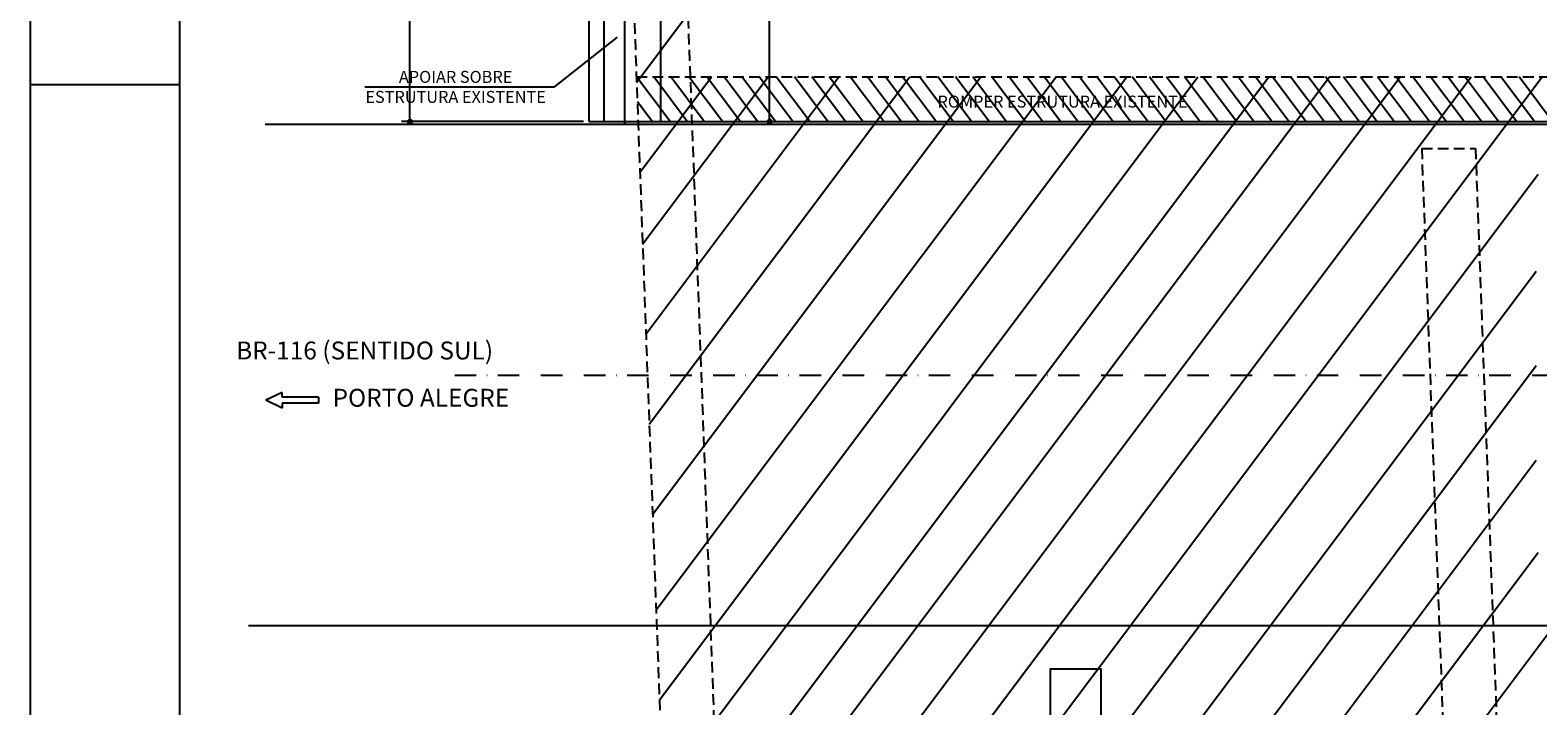
# Model space of a CAD drawing. Extents: x -2117 to 13575, y 2149 to 14365.
# Drawn here: x 7630 to 8893, y 12609 to 13175 of the extents above; entities that cross this region are included whole.
import ezdxf
from ezdxf.enums import TextEntityAlignment as Align

# ---------------------------------------------------------------- set-up
doc = ezdxf.new("R2010")
doc.units = 0
doc.header["$LTSCALE"] = 18
doc.header["$MEASUREMENT"] = 0
doc.linetypes.add('DASHDOTX2', pattern=[2, 1, -0.5, 0, -0.5])
doc.linetypes.add('DASHED', pattern=[0.75, 0.5, -0.25])
doc.layers.get('0').update_dxf_attribs({"linetype": 'CONTINUOUS'})
doc.layers.get('DEFPOINTS').update_dxf_attribs({"linetype": 'CONTINUOUS'})
for name, color, linetype in [('01', 9, 'CONTINUOUS'), ('01EIXO', 128, 'CONTINUOUS'), ('02', 1, 'CONTINUOUS'), ('04', 30, 'CONTINUOUS'), ('COTA', 243, 'CONTINUOUS'), ('HACHURA', 134, 'CONTINUOUS'), ('TEXTO', 2, 'CONTINUOUS'), ('TITULO', 4, 'CONTINUOUS')]:
    doc.layers.add(name, color=color, linetype=linetype)
doc.styles.add('ROMANS', font='romans')
doc.dimstyles.new('COTA100', dxfattribs={"dimtxt": 8, "dimasz": 5, "dimexe": 7, "dimexo": 2, "dimgap": 3, "dimtad": 1, "dimdec": 1, "dimlfac": 2, "dimzin": 12, "dimdsep": 46, "dimtxsty": 'ROMANS', "dimblk1": 'DOT', "dimblk2": 'DOT', "dimsah": 1, "dimcen": 0, "dimdle": 7, "dimclrd": 243, "dimclre": 243, "dimclrt": 2, "dimadec": 0, "dimazin": 0, "dimtfac": 1, "dimtdec": 4, "dimtix": 1, "dimtmove": 2, "dimatfit": 3, "dimldrblk": 'DOT', "dimfxl": 0, "dimtolj": 1, "dimtzin": 12, "dimarcsym": 0})

# ---------------------------------------------------------------- blocks, each defined once
blk = doc.blocks.new('_DOT')
at = {"color": 243, "linetype": 'ByBlock'}
blk.add_line((-0.5, 0), (-1, 0), dxfattribs=at)
at = {"color": 243, "linetype": 'ByBlock', "const_width": 0.5}
blk.add_lwpolyline([(-0.25, 0, 1), (0.25, 0, 1)], format="xyb", close=True, dxfattribs=at)
blk = doc.blocks.new('*D272')
at = {"layer": 'COTA', "color": 243, "lineweight": -2}
for p, q in [((8093.7, 13393.5), (7941.5, 13393.5)), ((7948.5, 13388.5), (7948.5, 13259.2)), ((7948.5, 13103.5), (7948.5, 13232.7)), ((8093.7, 13098.5), (7941.5, 13098.5))]:
    blk.add_line(p, q, dxfattribs=at)
at = {"layer": 'DEFPOINTS', "color": 0, "lineweight": 0}
for p in [(8095.7, 13393.5), (7948.5, 13098.5), (8095.7, 13098.5)]:
    blk.add_point(p, dxfattribs=at)
at = {"layer": 'COTA', "color": 243, "lineweight": -2, "xscale": 5, "yscale": 5, "zscale": 5}
for p, rotation in [((7948.5, 13393.5), 90), ((7948.5, 13098.5), 270)]:
    blk.add_blockref('_DOT', p, dxfattribs=dict(at, rotation=rotation))
at = {"layer": 'COTA', "color": 2, "insert": (7948.5, 13246), "char_height": 8, "attachment_point": 5, "rotation": 90, "style": 'ROMANS'}
blk.add_mtext('\\A1;590', dxfattribs=at)
blk = doc.blocks.new('*D171')
at = {"layer": 'COTA', "color": 243, "lineweight": -2}
for p, q in [((8160.2, 13298.5), (8256.7, 13298.5)), ((8249.7, 13293.5), (8249.7, 13211.7)), ((8249.7, 13103.5), (8249.7, 13185.2)), ((8227.1, 13098.5), (8256.7, 13098.5))]:
    blk.add_line(p, q, dxfattribs=at)
at = {"layer": 'DEFPOINTS', "color": 0, "lineweight": 0}
for p in [(8158.2, 13298.5), (8225.1, 13098.5), (8249.7, 13098.5)]:
    blk.add_point(p, dxfattribs=at)
at = {"layer": 'COTA', "color": 243, "lineweight": -2, "xscale": 5, "yscale": 5, "zscale": 5}
for p, rotation in [((8249.7, 13298.5), 90), ((8249.7, 13098.5), 270)]:
    blk.add_blockref('_DOT', p, dxfattribs=dict(at, rotation=rotation))
at = {"layer": 'COTA', "color": 2, "insert": (8249.7, 13198.5), "char_height": 8, "attachment_point": 5, "rotation": 90, "style": 'ROMANS'}
blk.add_mtext('\\A1;400', dxfattribs=at)

msp = doc.modelspace()

# ---------------------------------------------------------------- linework, layer by layer
at = {"layer": '01', "linetype": 'DASHED'}
for p, q in [((8179.828, 13225.958), (8226.269, 11968.458)), ((8136.459, 13180.958), (8180.04, 12000.912)), ((8138.121, 13135.958), (8903.208, 13135.958)), ((8795.776, 13075.958), (8836.678, 11968.458)), ((8795.776, 13075.958), (8840.807, 13075.958)), ((8840.807, 13075.958), (8881.709, 11968.458))]:
    msp.add_line(p, q, dxfattribs=at)
at = {"layer": '01'}
for p, q in [((7841.564, 12871.675), (7827.903, 12865.096)), ((7841.564, 12867.596), (7841.564, 12871.675)), ((7871.919, 12867.596), (7841.564, 12867.596)), ((7871.919, 12867.596), (7871.919, 12862.596)), ((7841.564, 12858.516), (7827.903, 12865.096)), ((7871.919, 12862.596), (7841.564, 12862.596)), ((7841.564, 12862.596), (7841.564, 12858.516))]:
    msp.add_line(p, q, dxfattribs=at)
at = {"layer": '01EIXO'}
for p, q in [((8138.292, 13131.316), (8181.21, 13188.539)), ((8166.292, 13098.458), (8138.167, 13135.958)), ((8141.076, 13055.928), (8201.099, 13135.958)), ((8143.296, 12995.831), (8248.392, 13135.958)), ((8146.08, 12920.443), (8307.716, 13135.958)), ((8148.869, 12844.943), (8367.13, 13135.958)), ((8151.657, 12769.444), (8426.543, 13135.958)), ((8180.766, 13098.458), (8152.641, 13135.958)), ((8154.615, 12689.348), (8489.573, 13135.958)), ((8157.399, 12613.96), (8548.897, 13135.958)), ((8160.188, 12538.461), (8608.311, 13135.958)), ((8162.976, 12462.961), (8667.724, 13135.958)), ((8165.358, 12398.47), (8718.473, 13135.958)), ((8194.975, 13098.458), (8166.85, 13135.958)), ((8168.142, 12323.083), (8777.798, 13135.958)), ((8170.93, 12247.583), (8837.211, 13135.958)), ((8173.718, 12172.083), (8896.625, 13135.958)), ((8210.217, 13098.458), (8182.092, 13135.958)), ((8225.15, 13098.458), (8197.025, 13135.958)), ((8239.623, 13098.458), (8211.498, 13135.958)), ((8254.601, 13098.458), (8226.476, 13135.958)), ((8269.074, 13098.458), (8240.949, 13135.958)), ((8283.284, 13098.458), (8255.159, 13135.958)), ((8298.525, 13098.458), (8270.4, 13135.958)), ((8313.289, 13098.458), (8285.164, 13135.958)), ((8327.762, 13098.458), (8299.637, 13135.958)), ((8345.281, 13098.458), (8317.156, 13135.958)), ((8359.754, 13098.458), (8331.629, 13135.958)), ((8374.732, 13098.458), (8346.607, 13135.958)), ((8389.205, 13098.458), (8361.08, 13135.958)), ((8403.415, 13098.458), (8375.29, 13135.958)), ((8418.656, 13098.458), (8390.531, 13135.958)), ((8433.42, 13098.458), (8405.295, 13135.958)), ((8447.893, 13098.458), (8419.768, 13135.958)), ((8463.82, 13098.458), (8435.695, 13135.958)), ((8478.293, 13098.458), (8450.168, 13135.958)), ((8493.271, 13098.458), (8465.146, 13135.958)), ((8507.745, 13098.458), (8479.62, 13135.958)), ((8521.954, 13098.458), (8493.829, 13135.958)), ((8537.196, 13098.458), (8509.071, 13135.958)), ((8551.96, 13098.458), (8523.835, 13135.958)), ((8566.433, 13098.458), (8538.308, 13135.958)), ((8581.411, 13098.458), (8553.286, 13135.958)), ((8595.884, 13098.458), (8567.759, 13135.958)), ((8610.094, 13098.458), (8581.969, 13135.958)), ((8625.335, 13098.458), (8597.21, 13135.958)), ((8640.703, 13098.458), (8612.578, 13135.958)), ((8655.176, 13098.458), (8627.051, 13135.958)), ((8670.154, 13098.458), (8642.029, 13135.958)), ((8684.627, 13098.458), (8656.502, 13135.958)), ((8698.837, 13098.458), (8670.712, 13135.958)), ((8714.078, 13098.458), (8685.953, 13135.958)), ((8728.842, 13098.458), (8700.717, 13135.958)), ((8743.315, 13098.458), (8715.19, 13135.958)), ((8758.293, 13098.458), (8730.168, 13135.958)), ((8772.766, 13098.458), (8744.641, 13135.958)), ((8786.976, 13098.458), (8758.851, 13135.958)), ((8802.217, 13098.458), (8774.092, 13135.958)), ((8816.362, 13098.458), (8788.237, 13135.958)), ((8831.34, 13098.458), (8803.215, 13135.958)), ((8845.813, 13098.458), (8817.688, 13135.958)), ((8860.023, 13098.458), (8831.898, 13135.958)), ((8875.264, 13098.458), (8847.139, 13135.958)), ((8890.208, 13098.458), (8862.083, 13135.958)), ((8901.708, 13103.447), (8877.324, 13135.958)), ((8151.314, 13098.458), (8138.894, 13115.018)), ((8176.429, 12098.688), (8893.208, 13054.393)), ((8179.213, 12023.301), (8891.708, 12973.293)), ((8188.408, 11956.342), (8891.708, 12894.076)), ((8268.158, 11983.458), (8891.708, 12814.858)), ((8327.571, 11983.458), (8893.208, 12737.641)), ((8386.984, 11983.458), (8901.708, 12669.756))]:
    msp.add_line(p, q, dxfattribs=at)
msp.add_lwpolyline([(8527.335, 12372.732), (8527.335, 12639.841), (8484.756, 12639.841), (8484.756, 12372.732)], close=True, dxfattribs=at)
at = {"layer": '02'}
for p, q in [((8098.208, 14088.458), (8098.208, 13098.458)), ((8158.208, 14088.458), (8158.208, 13098.458)), ((8110.708, 14070.958), (8110.708, 13098.458)), ((8098.208, 13098.458), (11453.208, 13098.458))]:
    msp.add_line(p, q, dxfattribs=at)
at = {"layer": '02', "linetype": 'DASHDOTX2'}
msp.add_line((7985.924, 12885.958), (11937.823, 12885.958), dxfattribs=at)
at = {"layer": '04'}
for p, q in [((8901.708, 13095.958), (7827.209, 13095.958)), ((8903.208, 12675.958), (7813.249, 12675.958))]:
    msp.add_line(p, q, dxfattribs=at)
at = {"layer": 'COTA'}
for p, q in [((8122.003, 13169.249), (8068.982, 13127.39)), ((8068.982, 13127.39), (7910.813, 13127.39))]:
    msp.add_line(p, q, dxfattribs=at)
at = {"layer": 'HACHURA'}
msp.add_line((8128.208, 14070.958), (8128.208, 13095.958), dxfattribs=at)
at = {"layer": 'TEXTO'}
for p, q in [((7630.383, 14364.671), (7630.383, 10159.671)), ((7755.382, 14314.671), (7755.382, 10209.671)), ((7630.383, 13129.667), (7755.382, 13129.667))]:
    msp.add_line(p, q, dxfattribs=at)

# ---------------------------------------------------------------- texts
at = {"layer": 'TEXTO', "style": 'ROMANS'}
for s, p in [('APOIAR SOBRE', (7986.714, 13130.957)), ('ESTRUTURA EXISTENTE', (7986.714, 13114.179)), ('ROMPER ESTRUTURA EXISTENTE', (8494.97, 13110.232))]:
    msp.add_text(s, height=10, dxfattribs=at).set_placement(p, align=Align.CENTER)
at = {"layer": 'TITULO', "style": 'ROMANS'}
for s, p in [('BR-116 (SENTIDO SUL)', (7802.878, 12899.239)), ('PORTO ALEGRE', (7883.65, 12859.625))]:
    msp.add_text(s, height=15, dxfattribs=at).set_placement(p)

# ---------------------------------------------------------------- dimensions: what is measured, and where the dimension line sits
at = {"layer": 'COTA'}
for base, p1, p2, picture, middle in [((7948.478, 13098.458), (8095.708, 13393.458), (8095.708, 13098.458), '*D272', (7948.478, 13245.958)), ((8249.696, 13098.458), (8158.208, 13298.458), (8225.15, 13098.458), '*D171', (8249.696, 13198.458))]:
    dim = msp.add_linear_dim(base=base, p1=p1, p2=p2, angle=90, dimstyle='COTA100', dxfattribs=at)
    dim.commit()
    dim.dimension.update_dxf_attribs({"geometry": picture, "text_midpoint": middle, "text_rotation": 90})

doc.saveas('drawing.dxf')
